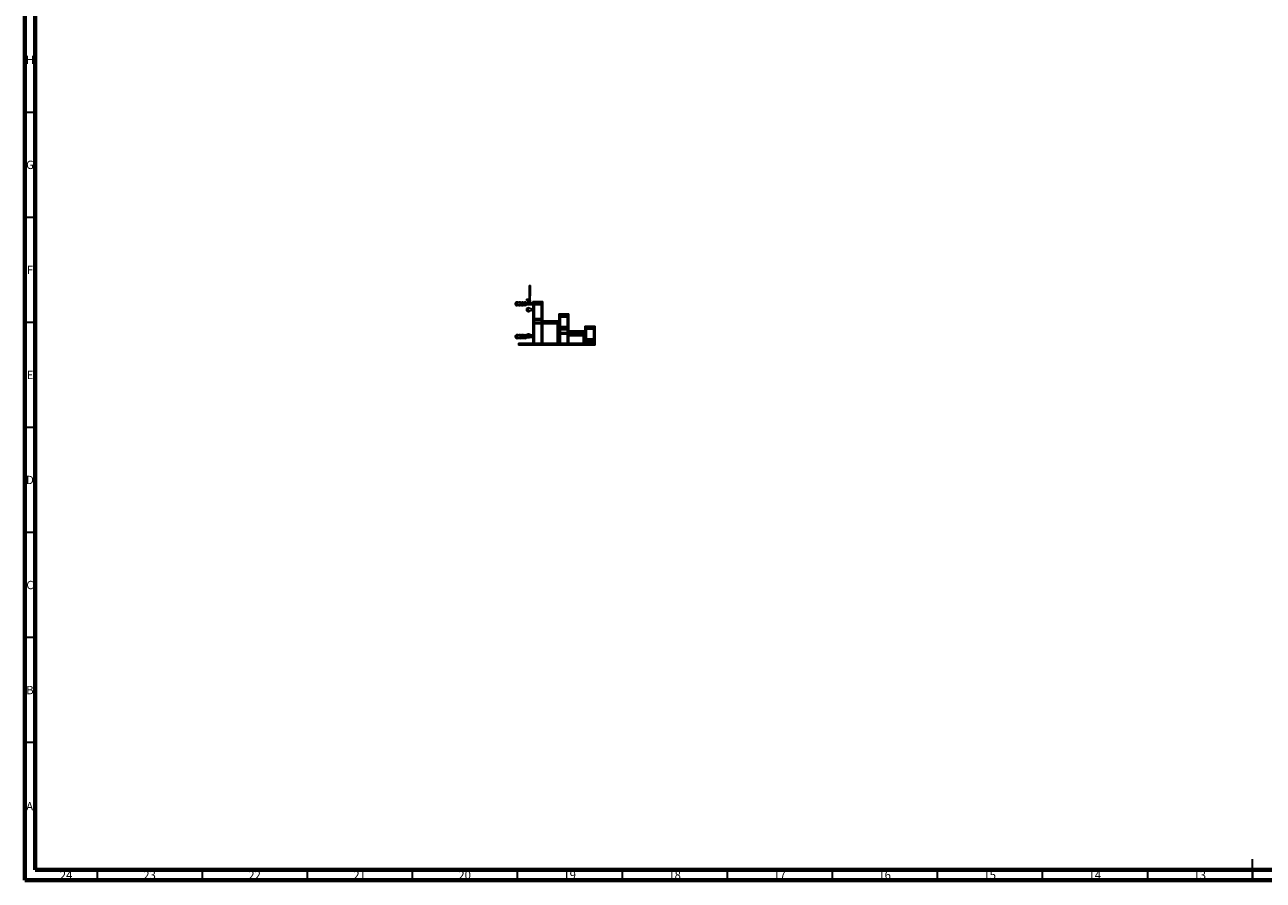
# Model space of a CAD drawing. Units: millimetres. Extents: x 15 to 1184, y 5 to 836.
# Drawn here: x 15 to 605, y 5 to 412 of the extents above; entities that cross this region are included whole.
import ezdxf

# ---------------------------------------------------------------- set-up
doc = ezdxf.new("R2010")
doc.units = ezdxf.units.MM
doc.styles.add('SLDTEXTSTYLE0', font='TXT', dxfattribs={"width": 0.75})

msp = doc.modelspace()

# ---------------------------------------------------------------- linework, layer by layer
at = {"color": 7, "linetype": 'Continuous', "lineweight": 70}
for p, q in [((15, 5), (15, 836)), ((20, 10), (20, 831)), ((1179, 10), (20, 10)), ((1184, 5), (15, 5))]:
    msp.add_line(p, q, dxfattribs=at)
at = {"color": 7, "linetype": 'Continuous', "lineweight": 35}
for p, q in [((20, 370.5), (15, 370.5)), ((20, 320.5), (15, 320.5)), ((20, 270.5), (15, 270.5)), ((20, 220.5), (15, 220.5)), ((20, 170.5), (15, 170.5)), ((20, 120.5), (15, 120.5)), ((20, 70.5), (15, 70.5)), ((599.5, 5), (599.5, 15)), ((49.5, 10), (49.5, 5)), ((99.5, 10), (99.5, 5)), ((149.5, 10), (149.5, 5)), ((199.5, 10), (199.5, 5)), ((249.5, 10), (249.5, 5)), ((299.5, 10), (299.5, 5)), ((349.5, 10), (349.5, 5)), ((399.5, 10), (399.5, 5)), ((449.5, 10), (449.5, 5)), ((499.5, 10), (499.5, 5)), ((549.5, 10), (549.5, 5)), ((599.5, 10), (599.5, 5))]:
    msp.add_line(p, q, dxfattribs=at)
at = {"color": 7, "linetype": 'Continuous', "lineweight": 25}
for p, q in [((255.17, 280.92), (255.17, 288.02)), ((255.17, 288.02), (255.23, 288.02)), ((255.23, 288.02), (255.61, 288.02)), ((255.61, 288.02), (255.67, 288.02)), ((255.67, 288.02), (255.85, 288.02)), ((255.67, 283.22), (255.67, 288.02)), ((255.67, 283.22), (255.85, 283.22)), ((255.67, 280.92), (255.67, 283.22)), ((255.85, 283.22), (255.85, 288.02)), ((248.92, 279.86), (250.82, 279.86)), ((248.92, 278.86), (248.92, 279.86)), ((248.92, 278.86), (250.82, 278.86)), ((250.39, 278.86), (252.02, 278.86)), ((250.82, 279.86), (252.02, 279.86)), ((250.82, 278.86), (250.82, 279.86)), ((250.92, 279.76), (250.82, 279.76)), ((250.92, 278.96), (250.82, 278.96)), ((250.92, 279.76), (254.52, 279.76)), ((250.92, 279.76), (250.92, 279.76)), ((250.92, 279.72), (250.92, 279.76)), ((250.92, 279.7), (250.92, 279.72)), ((250.92, 279.02), (250.92, 279.7)), ((250.92, 279.7), (261.72, 279.7)), ((250.92, 279), (250.92, 279.02)), ((250.92, 279.02), (261.72, 279.02)), ((250.92, 278.96), (250.92, 279)), ((250.92, 278.96), (256.92, 278.96)), ((250.92, 278.96), (250.92, 278.96)), ((252.02, 279.76), (252.02, 279.86)), ((252.02, 279.86), (252.26, 279.86)), ((252.02, 278.86), (252.02, 278.96)), ((252.02, 278.86), (252.26, 278.86)), ((252.52, 279.86), (254.42, 279.86)), ((252.52, 279.76), (252.52, 279.86)), ((252.52, 278.86), (252.52, 278.96)), ((252.52, 278.86), (254.42, 278.86)), ((255.12, 281.52), (253.96, 281.52)), ((253.96, 281.52), (253.96, 281.46)), ((255.12, 281.46), (253.96, 281.46)), ((253.96, 281.46), (253.96, 280.98)), ((255.12, 280.98), (253.96, 280.98)), ((253.96, 280.98), (253.96, 280.92)), ((254.52, 280.92), (253.96, 280.92)), ((254.42, 279.76), (254.42, 279.86)), ((254.42, 278.86), (254.42, 278.96)), ((254.52, 280.92), (254.52, 279.76)), ((254.52, 280.92), (254.58, 280.92)), ((254.52, 279.76), (254.58, 279.76)), ((254.58, 280.92), (254.58, 279.76)), ((254.58, 280.92), (255.06, 280.92)), ((254.58, 279.76), (255.06, 279.76)), ((255.06, 280.92), (255.06, 279.76)), ((255.06, 280.92), (255.12, 280.92)), ((255.06, 279.76), (255.12, 279.76)), ((255.12, 281.52), (255.12, 281.46)), ((255.12, 281.46), (255.12, 280.98)), ((255.12, 280.98), (255.12, 280.92)), ((255.12, 280.92), (255.12, 279.76)), ((255.12, 280.92), (255.18, 280.92)), ((255.12, 279.76), (255.18, 279.76)), ((255.18, 280.92), (255.18, 279.76)), ((255.18, 280.92), (255.66, 280.92)), ((255.18, 279.76), (255.66, 279.76)), ((255.66, 280.92), (255.66, 279.76)), ((255.66, 280.92), (255.72, 280.92)), ((255.66, 279.76), (255.72, 279.76)), ((255.72, 280.92), (255.72, 279.76)), ((255.72, 279.76), (256.98, 279.76)), ((256.92, 280.44), (256.92, 280.26)), ((256.92, 280.44), (261.72, 280.44)), ((256.92, 280.26), (261.72, 280.26)), ((256.92, 280.2), (256.92, 279.82)), ((256.92, 264.16), (256.92, 278.96)), ((256.92, 278.96), (256.98, 278.96)), ((256.96, 280.2), (256.96, 279.82)), ((257.36, 280.26), (256.98, 280.26)), ((257.36, 280.22), (256.98, 280.22)), ((256.98, 279.8), (257.36, 279.8)), ((256.98, 279.76), (257.36, 279.76)), ((256.98, 260.56), (256.98, 278.96)), ((256.98, 278.96), (257.66, 278.96)), ((257.36, 279.76), (261.28, 279.76)), ((257.38, 279.82), (257.38, 280.2)), ((257.42, 280.2), (257.42, 280.26)), ((261.22, 280.2), (257.42, 280.2)), ((257.42, 279.82), (257.42, 280.2)), ((261.22, 279.82), (257.42, 279.82)), ((257.42, 279.76), (257.42, 279.82)), ((261.22, 279.76), (257.42, 279.76)), ((257.66, 260.56), (257.66, 278.96)), ((257.66, 278.96), (257.72, 278.96)), ((257.72, 270.66), (257.72, 278.96)), ((257.72, 278.96), (260.92, 278.96)), ((260.92, 270.66), (260.92, 278.96)), ((260.92, 278.96), (260.98, 278.96)), ((260.98, 260.56), (260.98, 278.96)), ((260.98, 278.96), (261.66, 278.96)), ((261.22, 280.26), (261.22, 280.2)), ((261.22, 280.2), (261.22, 279.82)), ((261.22, 279.82), (261.22, 279.76)), ((261.26, 280.2), (261.26, 279.82)), ((261.66, 280.26), (261.28, 280.26)), ((261.66, 280.22), (261.28, 280.22)), ((261.28, 279.8), (261.66, 279.8)), ((261.28, 279.76), (261.66, 279.76)), ((261.66, 279.76), (261.72, 279.76)), ((261.66, 260.56), (261.66, 278.96)), ((261.66, 278.96), (261.72, 278.96)), ((261.68, 279.82), (261.68, 280.2)), ((261.72, 280.44), (261.72, 280.26)), ((261.72, 279.82), (261.72, 280.2)), ((261.72, 279.76), (261.72, 279.7)), ((261.72, 279.7), (261.72, 279.02)), ((261.72, 279.02), (261.72, 278.96)), ((261.72, 270.66), (261.72, 278.96)), ((254.22, 277.06), (256.12, 277.06)), ((254.22, 276.06), (254.22, 277.06)), ((254.22, 276.06), (256.12, 276.06)), ((256.12, 276.06), (256.12, 277.06)), ((256.22, 276.96), (256.12, 276.96)), ((256.22, 276.16), (256.12, 276.16)), ((256.22, 276.96), (256.92, 276.96)), ((256.22, 276.96), (256.22, 276.96)), ((256.22, 276.92), (256.22, 276.96)), ((256.22, 276.9), (256.22, 276.92)), ((256.22, 276.22), (256.22, 276.9)), ((256.22, 276.9), (256.92, 276.9)), ((256.22, 276.2), (256.22, 276.22)), ((256.22, 276.22), (256.92, 276.22)), ((256.22, 276.16), (256.22, 276.2)), ((256.22, 276.16), (256.92, 276.16)), ((256.22, 276.16), (256.22, 276.16)), ((260.92, 272.36), (257.72, 272.36)), ((260.92, 272.3), (257.72, 272.3)), ((260.92, 271.62), (257.72, 271.62)), ((260.92, 271.56), (257.72, 271.56)), ((261.77, 271.34), (261.77, 271.16)), ((261.77, 271.34), (269.27, 271.34)), ((269.27, 271.34), (269.27, 271.16)), ((269.32, 274.54), (274.12, 274.54)), ((269.32, 274.54), (269.32, 274.36)), ((269.32, 274.36), (274.12, 274.36)), ((269.32, 274.3), (269.32, 273.92)), ((269.32, 270.66), (269.32, 273.86)), ((269.32, 273.86), (269.38, 273.86)), ((269.36, 274.3), (269.36, 273.92)), ((269.76, 274.36), (269.38, 274.36)), ((269.76, 274.32), (269.38, 274.32)), ((269.38, 273.9), (269.76, 273.9)), ((269.38, 273.86), (269.76, 273.86)), ((269.38, 260.56), (269.38, 273.86)), ((269.38, 273.86), (270.06, 273.86)), ((269.78, 273.92), (269.78, 274.3)), ((269.82, 274.3), (269.82, 274.36)), ((269.82, 273.92), (269.82, 274.3)), ((269.82, 274.3), (273.62, 274.3)), ((269.82, 273.92), (273.62, 273.92)), ((269.82, 273.86), (269.82, 273.92)), ((270.06, 260.56), (270.06, 273.86)), ((270.06, 273.86), (270.12, 273.86)), ((270.12, 273.86), (273.32, 273.86)), ((270.12, 273.8), (270.12, 273.86)), ((270.12, 273.8), (273.32, 273.8)), ((270.12, 273.12), (270.12, 273.8)), ((270.12, 273.12), (273.32, 273.12)), ((270.12, 273.06), (270.12, 273.12)), ((270.12, 265.76), (270.12, 273.06)), ((270.12, 273.06), (273.32, 273.06)), ((273.32, 273.86), (273.38, 273.86)), ((273.32, 273.86), (273.32, 273.8)), ((273.32, 273.8), (273.32, 273.12)), ((273.32, 273.12), (273.32, 273.06)), ((273.32, 265.76), (273.32, 273.06)), ((273.38, 260.56), (273.38, 273.86)), ((273.38, 273.86), (274.06, 273.86)), ((273.62, 274.36), (273.62, 274.3)), ((273.62, 274.3), (273.62, 273.92)), ((273.62, 273.92), (273.62, 273.86)), ((273.66, 274.3), (273.66, 273.92)), ((274.06, 274.36), (273.68, 274.36)), ((274.06, 274.32), (273.68, 274.32)), ((273.68, 273.9), (274.06, 273.9)), ((273.68, 273.86), (274.06, 273.86)), ((274.06, 260.56), (274.06, 273.86)), ((274.06, 273.86), (274.12, 273.86)), ((274.08, 273.92), (274.08, 274.3)), ((274.12, 274.54), (274.12, 274.36)), ((274.12, 273.92), (274.12, 274.3)), ((274.12, 265.76), (274.12, 273.86)), ((260.92, 270.66), (257.72, 270.66)), ((257.72, 270.6), (257.72, 270.66)), ((260.92, 270.6), (257.72, 270.6)), ((257.72, 269.92), (257.72, 270.6)), ((260.92, 269.92), (257.72, 269.92)), ((257.72, 269.86), (257.72, 269.92)), ((260.92, 269.86), (257.72, 269.86)), ((257.72, 260.56), (257.72, 269.86)), ((260.92, 270.66), (260.92, 270.6)), ((260.92, 269.92), (260.92, 270.6)), ((260.92, 269.92), (260.92, 269.86)), ((260.92, 260.56), (260.92, 269.86)), ((261.83, 270.66), (261.72, 270.66)), ((261.72, 270.6), (261.72, 270.66)), ((269.32, 270.6), (261.72, 270.6)), ((261.72, 269.92), (261.72, 270.6)), ((269.32, 269.92), (261.72, 269.92)), ((261.72, 269.86), (261.72, 269.92)), ((269.32, 269.86), (261.72, 269.86)), ((261.72, 260.56), (261.72, 269.86)), ((261.77, 271.16), (269.27, 271.16)), ((261.77, 271.1), (261.77, 270.72)), ((261.81, 271.1), (261.81, 270.72)), ((262.21, 271.16), (261.83, 271.16)), ((262.21, 271.12), (261.83, 271.12)), ((261.83, 270.7), (262.21, 270.7)), ((261.83, 270.66), (262.21, 270.66)), ((268.83, 270.66), (262.21, 270.66)), ((262.23, 270.72), (262.23, 271.1)), ((262.27, 271.1), (262.27, 271.16)), ((268.77, 271.1), (262.27, 271.1)), ((262.27, 270.72), (262.27, 271.1)), ((268.77, 270.72), (262.27, 270.72)), ((262.27, 270.66), (262.27, 270.72)), ((268.77, 270.66), (262.27, 270.66)), ((268.52, 269.86), (268.52, 260.56)), ((268.77, 271.16), (268.77, 271.1)), ((268.77, 271.1), (268.77, 270.72)), ((268.77, 270.72), (268.77, 270.66)), ((268.81, 271.1), (268.81, 270.72)), ((269.21, 271.16), (268.83, 271.16)), ((269.21, 271.12), (268.83, 271.12)), ((268.83, 270.7), (269.21, 270.7)), ((268.83, 270.66), (269.21, 270.66)), ((269.32, 270.66), (269.21, 270.66)), ((269.23, 270.72), (269.23, 271.1)), ((269.27, 270.72), (269.27, 271.1)), ((269.32, 270.66), (269.32, 270.6)), ((269.32, 270.6), (269.32, 269.92)), ((269.32, 269.92), (269.32, 269.86)), ((269.32, 260.56), (269.32, 269.86)), ((270.12, 268.54), (273.32, 268.54)), ((270.12, 268.36), (273.32, 268.36)), ((273.32, 267.86), (270.12, 267.86)), ((270.12, 267.06), (273.32, 267.06)), ((273.32, 265.76), (270.12, 265.76)), ((270.12, 265.7), (270.12, 265.76)), ((273.32, 265.7), (270.12, 265.7)), ((270.12, 265.02), (270.12, 265.7)), ((273.32, 265.76), (273.32, 265.7)), ((273.32, 265.02), (273.32, 265.7)), ((274.23, 265.76), (274.12, 265.76)), ((274.12, 265.7), (274.12, 265.76)), ((281.72, 265.7), (274.12, 265.7)), ((274.12, 265.02), (274.12, 265.7)), ((274.17, 266.44), (274.17, 266.26)), ((274.17, 266.44), (281.67, 266.44)), ((274.17, 266.26), (281.67, 266.26)), ((274.17, 266.2), (274.17, 265.82)), ((274.21, 266.2), (274.21, 265.82)), ((274.61, 266.26), (274.23, 266.26)), ((274.61, 266.22), (274.23, 266.22)), ((274.23, 265.8), (274.61, 265.8)), ((274.23, 265.76), (274.61, 265.76)), ((281.23, 265.76), (274.61, 265.76)), ((274.63, 265.82), (274.63, 266.2)), ((274.67, 266.2), (274.67, 266.26)), ((281.17, 266.2), (274.67, 266.2)), ((274.67, 265.82), (274.67, 266.2)), ((281.17, 265.82), (274.67, 265.82)), ((274.67, 265.76), (274.67, 265.82)), ((281.17, 265.76), (274.67, 265.76)), ((281.17, 266.26), (281.17, 266.2)), ((281.17, 266.2), (281.17, 265.82)), ((281.17, 265.82), (281.17, 265.76)), ((281.21, 266.2), (281.21, 265.82)), ((281.61, 266.26), (281.23, 266.26)), ((281.61, 266.22), (281.23, 266.22)), ((281.23, 265.8), (281.61, 265.8)), ((281.23, 265.76), (281.61, 265.76)), ((281.72, 265.76), (281.61, 265.76)), ((281.63, 265.82), (281.63, 266.2)), ((281.67, 266.44), (281.67, 266.26)), ((281.67, 265.82), (281.67, 266.2)), ((281.72, 268.74), (286.52, 268.74)), ((281.72, 268.74), (281.72, 268.56)), ((281.72, 268.56), (286.52, 268.56)), ((281.72, 268.5), (281.72, 268.12)), ((281.72, 265.76), (281.72, 268.06)), ((281.72, 268.06), (281.78, 268.06)), ((281.72, 265.76), (281.72, 265.7)), ((281.72, 265.7), (281.72, 265.02)), ((281.76, 268.5), (281.76, 268.12)), ((282.16, 268.56), (281.78, 268.56)), ((282.16, 268.52), (281.78, 268.52)), ((281.78, 268.1), (282.16, 268.1)), ((281.78, 268.06), (282.16, 268.06)), ((281.78, 260.56), (281.78, 268.06)), ((281.78, 268.06), (282.46, 268.06)), ((282.18, 268.12), (282.18, 268.5)), ((282.22, 268.5), (282.22, 268.56)), ((282.22, 268.12), (282.22, 268.5)), ((282.22, 268.5), (286.02, 268.5)), ((282.22, 268.12), (286.02, 268.12)), ((282.22, 268.06), (282.22, 268.12)), ((282.46, 260.56), (282.46, 268.06)), ((282.46, 268.06), (282.52, 268.06)), ((282.52, 268.06), (285.72, 268.06)), ((282.52, 268), (282.52, 268.06)), ((282.52, 268), (285.72, 268)), ((282.52, 267.32), (282.52, 268)), ((282.52, 267.32), (285.72, 267.32)), ((282.52, 267.26), (282.52, 267.32)), ((282.52, 260.56), (282.52, 267.26)), ((282.52, 267.26), (285.72, 267.26)), ((285.72, 268.06), (285.78, 268.06)), ((285.72, 268.06), (285.72, 268)), ((285.72, 268), (285.72, 267.32)), ((285.72, 267.32), (285.72, 267.26)), ((285.72, 267.26), (285.72, 260.56)), ((285.78, 268.06), (285.78, 260.56)), ((285.78, 268.06), (286.46, 268.06)), ((286.02, 268.56), (286.02, 268.5)), ((286.02, 268.5), (286.02, 268.12)), ((286.02, 268.12), (286.02, 268.06)), ((286.06, 268.5), (286.06, 268.12)), ((286.46, 268.56), (286.08, 268.56)), ((286.46, 268.52), (286.08, 268.52)), ((286.08, 268.1), (286.46, 268.1)), ((286.08, 268.06), (286.46, 268.06)), ((286.46, 268.06), (286.46, 260.56)), ((286.46, 268.06), (286.52, 268.06)), ((286.48, 268.12), (286.48, 268.5)), ((286.52, 268.74), (286.52, 268.56)), ((286.52, 268.12), (286.52, 268.5)), ((286.52, 268.06), (286.52, 260.56)), ((248.92, 264.26), (250.82, 264.26)), ((248.92, 263.26), (248.92, 264.26)), ((248.92, 263.26), (250.82, 263.26)), ((250.12, 260.5), (250.12, 260.56)), ((250.12, 260.56), (256.92, 260.56)), ((250.12, 260.5), (286.52, 260.5)), ((250.12, 259.82), (250.12, 260.5)), ((250.12, 259.76), (250.12, 259.82)), ((250.12, 259.82), (286.52, 259.82)), ((250.12, 259.76), (286.52, 259.76)), ((250.39, 263.26), (252.02, 263.26)), ((250.82, 264.26), (252.02, 264.26)), ((250.82, 263.26), (250.82, 264.26)), ((250.92, 264.16), (250.82, 264.16)), ((250.92, 263.36), (250.82, 263.36)), ((250.92, 264.16), (256.92, 264.16)), ((250.92, 264.16), (250.92, 264.16)), ((250.92, 264.12), (250.92, 264.16)), ((250.92, 264.1), (250.92, 264.12)), ((250.92, 263.42), (250.92, 264.1)), ((250.92, 264.1), (256.92, 264.1)), ((250.92, 263.42), (256.92, 263.42)), ((250.92, 263.4), (250.92, 263.42)), ((250.92, 263.36), (250.92, 263.4)), ((250.92, 263.36), (256.92, 263.36)), ((250.92, 263.36), (250.92, 263.36)), ((252.02, 264.16), (252.02, 264.26)), ((252.02, 264.26), (252.28, 264.26)), ((252.02, 263.26), (252.02, 263.36)), ((252.02, 263.26), (252.23, 263.26)), ((252.52, 264.16), (252.52, 264.22)), ((252.52, 264.22), (254.42, 264.22)), ((252.52, 263.22), (252.52, 263.36)), ((252.52, 263.22), (254.42, 263.22)), ((254.22, 264.22), (254.22, 264.66)), ((254.22, 264.66), (256.12, 264.66)), ((254.42, 264.16), (254.42, 264.22)), ((254.42, 263.22), (254.42, 263.36)), ((256.12, 264.16), (256.12, 264.66)), ((256.22, 264.56), (256.12, 264.56)), ((256.22, 264.56), (256.92, 264.56)), ((256.22, 264.56), (256.22, 264.56)), ((256.22, 264.52), (256.22, 264.56)), ((256.22, 264.5), (256.22, 264.52)), ((256.22, 264.16), (256.22, 264.5)), ((256.22, 264.5), (256.92, 264.5)), ((256.92, 264.16), (256.92, 264.1)), ((256.92, 264.1), (256.92, 263.42)), ((256.92, 263.42), (256.92, 263.36)), ((256.92, 260.56), (256.92, 263.36)), ((256.98, 260.56), (256.92, 260.56)), ((257.66, 260.56), (256.98, 260.56)), ((257.72, 260.56), (257.66, 260.56)), ((257.72, 260.56), (260.92, 260.56)), ((260.98, 260.56), (260.92, 260.56)), ((261.66, 260.56), (260.98, 260.56)), ((261.72, 260.56), (261.66, 260.56)), ((261.72, 260.56), (269.32, 260.56)), ((269.38, 260.56), (269.32, 260.56)), ((270.06, 260.56), (269.38, 260.56)), ((270.12, 260.56), (270.06, 260.56)), ((273.32, 265.02), (270.12, 265.02)), ((270.12, 264.96), (270.12, 265.02)), ((273.32, 264.96), (270.12, 264.96)), ((270.12, 260.56), (270.12, 264.96)), ((270.12, 260.56), (273.32, 260.56)), ((273.32, 265.02), (273.32, 264.96)), ((273.32, 260.56), (273.32, 264.96)), ((273.38, 260.56), (273.32, 260.56)), ((274.06, 260.56), (273.38, 260.56)), ((274.12, 260.56), (274.06, 260.56)), ((281.72, 265.02), (274.12, 265.02)), ((274.12, 264.96), (274.12, 265.02)), ((281.72, 264.96), (274.12, 264.96)), ((274.12, 260.56), (274.12, 264.96)), ((274.12, 264.9), (280.92, 264.9)), ((274.12, 264.22), (280.92, 264.22)), ((274.12, 264.16), (280.92, 264.16)), ((274.12, 260.56), (281.72, 260.56)), ((280.92, 264.96), (280.92, 264.9)), ((280.92, 264.9), (280.92, 264.22)), ((280.92, 264.22), (280.92, 264.16)), ((280.92, 264.16), (280.92, 260.56)), ((280.98, 264.96), (280.98, 260.56)), ((281.66, 264.96), (281.66, 260.56)), ((281.72, 265.02), (281.72, 264.96)), ((281.72, 260.56), (281.72, 264.96)), ((281.78, 260.56), (281.72, 260.56)), ((282.46, 260.56), (281.78, 260.56)), ((282.52, 260.56), (282.46, 260.56)), ((282.52, 262.74), (285.72, 262.74)), ((282.52, 262.56), (285.72, 262.56)), ((285.72, 262.06), (282.52, 262.06)), ((282.52, 261.26), (285.72, 261.26)), ((282.52, 260.56), (285.72, 260.56)), ((285.78, 260.56), (285.72, 260.56)), ((286.46, 260.56), (285.78, 260.56)), ((286.52, 260.56), (286.46, 260.56)), ((286.52, 262.74), (286.53, 262.74)), ((286.52, 262.56), (286.53, 262.56)), ((286.52, 260.56), (286.52, 260.5)), ((286.52, 260.5), (286.52, 259.82)), ((286.52, 259.82), (286.52, 259.76)), ((286.53, 262.74), (286.53, 262.56)), ((286.53, 262.12), (286.53, 262.5))]:
    msp.add_line(p, q, dxfattribs=at)
at = {"color": 8, "linetype": 'Continuous', "lineweight": 25}
for p, q in [((255.23, 280.92), (255.23, 288.02)), ((255.61, 280.92), (255.61, 288.02)), ((268.58, 269.86), (268.58, 260.56)), ((269.26, 269.86), (269.26, 260.56)), ((273.32, 268.3), (270.12, 268.3)), ((273.32, 267.92), (270.12, 267.92)), ((270.12, 267.8), (273.32, 267.8)), ((270.12, 267.12), (273.32, 267.12)), ((285.72, 262.5), (282.52, 262.5)), ((285.72, 262.12), (282.52, 262.12)), ((282.52, 262), (285.72, 262)), ((282.52, 261.32), (285.72, 261.32))]:
    msp.add_line(p, q, dxfattribs=at)
at = {"color": 7, "linetype": 'Continuous', "lineweight": 25}
for centre in [(249.52, 279.36), (254.86, 281.22), (255.42, 280.66), (254.82, 276.56), (261.35, 275.81), (261.35, 274.31), (268.93, 269.36), (268.93, 267.86), (273.73, 270.41), (273.73, 268.91), (249.52, 263.76), (281.31, 263.66), (281.31, 262.16), (286.15, 264.91), (286.15, 263.41)]:
    msp.add_circle(centre, 0.12, dxfattribs=at)
for centre, radius, start, end in [((249.52, 279.36), 1, 30, 270), ((249.52, 279.36), 1, 270, 330), ((250.72, 279.36), 1, 232.93888, 270), ((250.72, 279.36), 1, 30, 126.67915), ((250.72, 279.36), 1, 270, 330), ((251.92, 279.36), 1, 53.10042, 126.8699), ((251.92, 279.36), 1, 233.1301, 270), ((251.92, 279.36), 1, 270, 306.84022), ((253.12, 279.36), 1, 203.28958, 270), ((253.12, 279.36), 1, 30, 156.13258), ((253.12, 279.36), 1, 270, 330), ((254.82, 276.56), 1, 30, 270), ((256.98, 280.2), 0.06, 90, 180), ((256.98, 279.82), 0.06, 180, 270), ((256.98, 280.2), 0.02, 90, 180), ((256.98, 279.82), 0.02, 180, 270), ((257.36, 280.2), 0.06, 0, 90), ((257.36, 280.2), 0.02, 0, 90), ((257.36, 279.82), 0.06, 270, 0), ((257.36, 279.82), 0.02, 270, 0), ((261.28, 280.2), 0.06, 90, 180), ((261.28, 279.82), 0.06, 180, 270), ((261.28, 280.2), 0.02, 90, 180), ((261.28, 279.82), 0.02, 180, 270), ((261.66, 280.2), 0.06, 0, 90), ((261.66, 280.2), 0.02, 0, 90), ((261.66, 279.82), 0.02, 270, 0), ((261.66, 279.82), 0.06, 270, 0), ((254.82, 276.56), 1, 270, 330), ((261.32, 275.96), 0.12, 232.00282, 332.48641), ((261.32, 274.46), 0.12, 232.00282, 332.48641), ((269.38, 274.3), 0.06, 90, 180), ((269.38, 273.92), 0.06, 180, 270), ((269.38, 274.3), 0.02, 90, 180), ((269.38, 273.92), 0.02, 180, 270), ((269.76, 274.3), 0.06, 0, 90), ((269.76, 274.3), 0.02, 0, 90), ((269.76, 273.92), 0.06, 270, 0), ((269.76, 273.92), 0.02, 270, 0), ((273.68, 274.3), 0.06, 90, 180), ((273.68, 273.92), 0.06, 180, 270), ((273.68, 274.3), 0.02, 90, 180), ((273.68, 273.92), 0.02, 180, 270), ((274.06, 274.3), 0.06, 0, 90), ((274.06, 274.3), 0.02, 0, 90), ((274.06, 273.92), 0.06, 270, 0), ((274.06, 273.92), 0.02, 270, 0), ((261.83, 271.1), 0.06, 90, 180), ((261.83, 270.72), 0.06, 180, 270), ((261.83, 271.1), 0.02, 90, 180), ((261.83, 270.72), 0.02, 180, 270), ((262.21, 271.1), 0.06, 0, 90), ((262.21, 271.1), 0.02, 0, 90), ((262.21, 270.72), 0.02, 270, 0), ((262.21, 270.72), 0.06, 270, 0), ((268.83, 271.1), 0.06, 90, 180), ((268.83, 270.72), 0.06, 180, 270), ((268.83, 271.1), 0.02, 90, 180), ((268.83, 270.72), 0.02, 180, 270), ((269.21, 271.1), 0.06, 0, 90), ((269.21, 271.1), 0.02, 0, 90), ((269.21, 270.72), 0.06, 270, 0), ((269.21, 270.72), 0.02, 270, 0), ((273.75, 270.41), 0.12, 94.85787, 180), ((273.75, 270.41), 0.12, 180, 265.14215), ((273.75, 268.91), 0.12, 94.85663, 180), ((273.75, 268.91), 0.12, 180, 265.14337), ((274.23, 266.2), 0.06, 90, 180), ((274.23, 265.82), 0.06, 180, 270), ((274.23, 266.2), 0.02, 90, 180), ((274.23, 265.82), 0.02, 180, 270), ((274.61, 266.2), 0.06, 0, 90), ((274.61, 266.2), 0.02, 0, 90), ((274.61, 265.82), 0.06, 270, 0), ((274.61, 265.82), 0.02, 270, 0), ((281.23, 266.2), 0.06, 90, 180), ((281.23, 265.82), 0.06, 180, 270), ((281.23, 266.2), 0.02, 90, 180), ((281.23, 265.82), 0.02, 180, 270), ((281.61, 266.2), 0.06, 0, 90), ((281.61, 266.2), 0.02, 0, 90), ((281.61, 265.82), 0.02, 270, 0), ((281.61, 265.82), 0.06, 270, 0), ((281.78, 268.5), 0.06, 90, 180), ((281.78, 268.12), 0.06, 180, 270), ((281.78, 268.5), 0.02, 90, 180), ((281.78, 268.12), 0.02, 180, 270), ((282.16, 268.5), 0.06, 0, 90), ((282.16, 268.5), 0.02, 0, 90), ((282.16, 268.12), 0.06, 270, 0), ((282.16, 268.12), 0.02, 270, 0), ((286.08, 268.5), 0.06, 90, 180), ((286.08, 268.12), 0.06, 180, 270), ((286.08, 268.5), 0.02, 90, 180), ((286.08, 268.12), 0.02, 180, 270), ((286.46, 268.5), 0.06, 0, 90), ((286.46, 268.5), 0.02, 0, 90), ((286.46, 268.12), 0.02, 270, 0), ((286.46, 268.12), 0.06, 270, 0), ((249.52, 263.76), 1, 30, 270), ((249.52, 263.76), 1, 270, 330), ((250.72, 263.76), 1, 232.93888, 270), ((250.72, 263.76), 1, 30, 126.67915), ((250.72, 263.76), 1, 270, 330), ((251.92, 263.76), 1, 51.16669, 126.8699), ((251.92, 263.76), 1, 233.1301, 270), ((251.92, 263.76), 1, 270, 304.95572), ((253.12, 263.72), 1, 200.81664, 270), ((253.12, 263.72), 1, 30, 153.60087), ((253.12, 263.72), 1, 270, 330), ((254.82, 264.16), 1, 30, 166.1298), ((254.82, 264.16), 1, 246.42182, 270), ((254.82, 264.16), 0.12, 360, 180), ((254.82, 264.16), 1, 270, 306.8699), ((286.47, 262.5), 0.06, 0, 22.76311), ((286.47, 262.12), 0.06, 337.23689, 0)]:
    msp.add_arc(centre, radius, start, end, dxfattribs=at)
at = {"color": 8, "linetype": 'Continuous', "lineweight": 25}
for centre, radius, start, end in [((249.52, 279.36), 0.8, 38.68219, 270), ((249.52, 279.36), 0.683, 151.4835, 208.5165), ((249.52, 279.36), 0.683, 47.07393, 132.92607), ((249.52, 279.36), 0.683, 227.07393, 270), ((249.52, 279.36), 0.589, 90, 121.83958), ((249.52, 279.36), 0.589, 238.16042, 301.83958), ((249.52, 279.36), 0.589, 58.16042, 90), ((249.52, 279.36), 0.8, 270, 321.31781), ((249.52, 279.36), 0.683, 270, 312.92607), ((250.72, 279.36), 0.8, 38.68219, 124.03824), ((250.72, 279.36), 0.8, 235.57979, 270), ((250.72, 279.36), 0.683, 236.23526, 270), ((250.72, 279.36), 0.683, 47.07393, 123.38277), ((250.72, 279.36), 0.589, 238.16042, 301.83958), ((250.72, 279.36), 0.589, 90, 121.09361), ((250.72, 279.36), 0.589, 58.16042, 90), ((250.72, 279.36), 0.8, 270, 321.31781), ((250.72, 279.36), 0.683, 270, 312.92607), ((251.92, 279.36), 0.8, 55.74145, 124.22887), ((251.92, 279.36), 0.8, 235.77113, 270), ((251.92, 279.36), 0.683, 56.39702, 123.57329), ((251.92, 279.36), 0.683, 236.42671, 270), ((251.92, 279.36), 0.589, 90, 121.83958), ((251.92, 279.36), 0.589, 238.16042, 301.83958), ((251.92, 279.36), 0.589, 58.16042, 90), ((251.92, 279.36), 0.683, 270, 303.54362), ((251.92, 279.36), 0.8, 270, 304.1992), ((253.12, 279.36), 0.8, 38.68219, 149.61705), ((253.12, 279.36), 0.8, 209.61853, 270), ((253.12, 279.36), 0.683, 47.07393, 132.92607), ((253.12, 279.36), 0.683, 227.07393, 270), ((253.12, 279.36), 0.589, 90, 121.83958), ((253.12, 279.36), 0.589, 238.16042, 301.83958), ((253.12, 279.36), 0.589, 58.16042, 90), ((253.12, 279.36), 0.8, 270, 321.31781), ((253.12, 279.36), 0.683, 270, 312.92607), ((254.82, 276.56), 0.8, 38.68219, 270), ((254.82, 276.56), 0.683, 47.07393, 132.92607), ((254.82, 276.56), 0.589, 90, 121.83958), ((254.82, 276.56), 0.589, 58.16042, 90), ((254.82, 276.56), 0.683, 151.4835, 208.5165), ((254.82, 276.56), 0.683, 227.07393, 270), ((254.82, 276.56), 0.589, 238.16042, 301.83958), ((254.82, 276.56), 0.8, 270, 321.31781), ((254.82, 276.56), 0.683, 270, 312.92607), ((249.52, 263.76), 0.8, 38.68219, 270), ((249.52, 263.76), 0.683, 151.4835, 208.5165), ((249.52, 263.76), 0.683, 47.07393, 132.92607), ((249.52, 263.76), 0.683, 227.07393, 270), ((249.52, 263.76), 0.589, 90, 121.83958), ((249.52, 263.76), 0.589, 238.16042, 301.83958), ((249.52, 263.76), 0.589, 58.16042, 90), ((249.52, 263.76), 0.8, 270, 321.31781), ((249.52, 263.76), 0.683, 270, 312.92607), ((250.72, 263.76), 0.8, 38.68219, 124.03824), ((250.72, 263.76), 0.8, 235.57979, 270), ((250.72, 263.76), 0.683, 236.23526, 270), ((250.72, 263.76), 0.683, 47.07393, 123.38277), ((250.72, 263.76), 0.589, 238.16042, 301.83958), ((250.72, 263.76), 0.589, 90, 121.09361), ((250.72, 263.76), 0.589, 58.16042, 90), ((250.72, 263.76), 0.8, 270, 321.31781), ((250.72, 263.76), 0.683, 270, 312.92607), ((251.92, 263.76), 0.8, 53.79512, 124.22887), ((251.92, 263.76), 0.8, 235.77113, 270), ((251.92, 263.76), 0.683, 54.44046, 123.57329), ((251.92, 263.76), 0.683, 236.42671, 270), ((251.92, 263.76), 0.589, 90, 121.83958), ((251.92, 263.76), 0.589, 238.16042, 301.94957), ((251.92, 263.76), 0.589, 58.16042, 90), ((251.92, 263.76), 0.683, 270, 301.68194), ((251.92, 263.76), 0.8, 270, 302.32728), ((253.12, 263.72), 0.8, 206.37364, 270), ((253.12, 263.72), 0.8, 38.68219, 146.23575), ((253.12, 263.72), 0.683, 47.07393, 132.92607), ((253.12, 263.72), 0.683, 227.07393, 270), ((253.12, 263.72), 0.589, 90, 121.83958), ((253.12, 263.72), 0.589, 238.16042, 301.83958), ((253.12, 263.72), 0.589, 58.16042, 90), ((253.12, 263.72), 0.8, 270, 321.31781), ((253.12, 263.72), 0.683, 270, 312.92607), ((254.82, 264.16), 0.8, 38.68219, 176.03064), ((254.82, 264.16), 0.683, 151.4835, 175.34822), ((254.82, 264.16), 0.683, 47.07393, 132.92607), ((254.82, 264.16), 0.589, 90, 121.83958), ((254.82, 264.16), 0.589, 58.16042, 90)]:
    msp.add_arc(centre, radius, start, end, dxfattribs=at)

# ---------------------------------------------------------------- texts
at = {"color": 7, "linetype": 'Continuous', "lineweight": 0, "attachment_point": 2, "style": 'SLDTEXTSTYLE0'}
for s, insert, char_height in [('H', (17.49, 397.5), 3.97), ('G', (17.49, 347.5), 3.97), ('F', (17.46, 297.5), 3.97), ('E', (17.51, 247.5), 3.97), ('D', (17.45, 197.5), 3.97), ('C', (17.46, 147.5), 3.97), ('B', (17.47, 97.5), 3.97), ('A', (17.34, 42.19), 3.97), ('24', (34.67, 9.44), 3.969), ('23', (74.42, 9.44), 3.969), ('22', (124.42, 9.44), 3.969), ('21', (174.42, 9.44), 3.969), ('20', (224.42, 9.44), 3.969), ('19', (274.42, 9.44), 3.969), ('18', (324.42, 9.44), 3.969), ('17', (374.42, 9.44), 3.969), ('16', (424.42, 9.44), 3.969), ('15', (474.42, 9.44), 3.969), ('14', (524.42, 9.44), 3.969), ('13', (574.42, 9.44), 3.969)]:
    msp.add_mtext(s, dxfattribs=dict(at, insert=insert, char_height=char_height))

doc.saveas('drawing.dxf')
